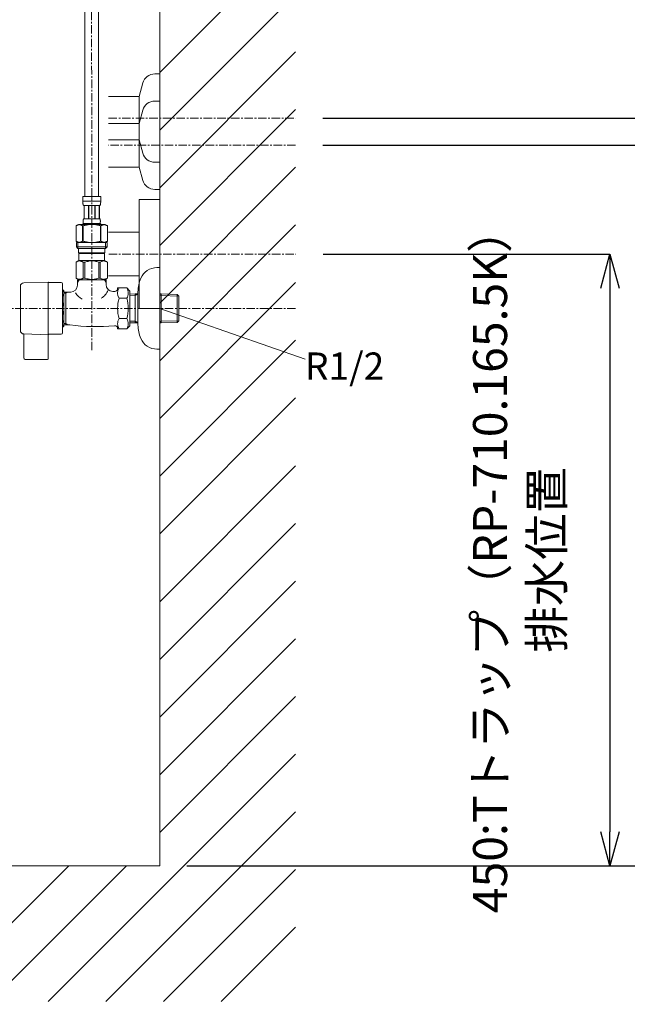
# Model space of a CAD drawing. Units: millimetres. Extents: x 469 to 4669, y 21 to 2991.
# Drawn here: x 3466 to 3913, y 660 to 1384 of the extents above; entities that cross this region are included whole.
import ezdxf

# ---------------------------------------------------------------- set-up
doc = ezdxf.new("R2010")
doc.units = ezdxf.units.MM
doc.linetypes.add('CENTER1', pattern=[10, 6.25, -1.25, 1.25, -1.25])
doc.layers.get('0').update_dxf_attribs({"lineweight": 5})
for name, color, linetype, lineweight in [('中心線', 1, 'CENTER1', 0), ('太線', 4, 'Continuous', 15), ('寸法', 3, 'Continuous', 5), ('寸法線', 3, 'Continuous', 15), ('文字', 4, 'Continuous', 15), ('止水栓', 252, 'Continuous', 15), ('細線', 7, 'Continuous', 9), ('配管2', 235, 'Continuous', 15)]:
    doc.layers.add(name, color=color, linetype=linetype, lineweight=lineweight)
doc.styles.add('japanese', font='romans.shx', dxfattribs={"bigfont": 'bigfont.shx'})
doc.dimstyles.new('KIHON', dxfattribs={"dimscale": 10, "dimtxt": 2.5, "dimasz": 2.5, "dimexe": 0, "dimexo": 2, "dimgap": 1, "dimtad": 1, "dimdec": 0, "dimdsep": 46, "dimtxsty": 'japanese', "dimblk": 'OPEN30', "dimcen": 2.5, "dimadec": 0, "dimazin": 0, "dimtfac": 1, "dimtdec": 0, "dimtmove": 0, "dimatfit": 0, "dimfxl": 1, "dimarcsym": 0})

# ---------------------------------------------------------------- blocks, each defined once
blk = doc.blocks.new('_Open30')
at = {"color": 0, "linetype": 'ByBlock', "lineweight": -2}
for p, q in [((-1, 0.268), (0, 0)), ((0, 0), (-1, -0.268)), ((0, 0), (-1, 0))]:
    blk.add_line(p, q, dxfattribs=at)
blk = doc.blocks.new('*D12')
at = {"layer": 'Defpoints', "color": 0, "transparency": 16777216}
for p in [(3269.04, 662.02), (3433.04, 662.02), (3433.04, 574.96)]:
    blk.add_point(p, dxfattribs=at)
at = {"layer": '寸法', "color": 0, "lineweight": -2, "transparency": 16777216}
for p, q in [((3269.04, 642.02), (3269.04, 574.96)), ((3433.04, 642.02), (3433.04, 574.96)), ((3244.04, 574.96), (3219.04, 574.96)), ((3269.04, 574.96), (3433.04, 574.96)), ((3458.04, 574.96), (4166.53, 574.96))]:
    blk.add_line(p, q, dxfattribs=at)
at = {"layer": '寸法', "color": 0, "lineweight": -2, "transparency": 16777216, "xscale": 25, "yscale": 25, "zscale": 25}
blk.add_blockref('_Open30', (3269.04, 574.96), dxfattribs=at)
at = {"layer": '寸法', "color": 0, "lineweight": -2, "transparency": 16777216, "xscale": 25, "yscale": 25, "zscale": 25, "rotation": 180}
blk.add_blockref('_Open30', (3433.04, 574.96), dxfattribs=at)
at = {"layer": '寸法', "color": 0, "transparency": 16777216, "insert": (3827.01, 597.46), "char_height": 25, "attachment_point": 5, "style": 'japanese'}
blk.add_mtext('164：Sトラップ（RP-26.791.5）排水位置', dxfattribs=at)
blk = doc.blocks.new('*D34')
at = {"layer": 'Defpoints', "color": 0, "transparency": 16777216}
for p in [(3669.22, 1212.02), (3569.04, 762.02), (3900.27, 762.02)]:
    blk.add_point(p, dxfattribs=at)
at = {"layer": '寸法線', "color": 0, "lineweight": -2, "transparency": 16777216}
for p, q in [((3689.22, 1212.02), (3900.27, 1212.02)), ((3900.27, 1187.02), (3900.27, 787.02)), ((3589.04, 762.02), (3900.27, 762.02))]:
    blk.add_line(p, q, dxfattribs=at)
at = {"layer": '寸法線', "color": 0, "lineweight": -2, "transparency": 16777216, "xscale": 25, "yscale": 25, "zscale": 25}
for p, rotation in [((3900.27, 1212.02), 90), ((3900.27, 762.02), 270)]:
    blk.add_blockref('_Open30', p, dxfattribs=dict(at, rotation=rotation))
at = {"layer": '寸法線', "color": 0, "transparency": 16777216, "insert": (3836.11, 987.02), "char_height": 25, "width": 525.5756, "attachment_point": 5, "rotation": 90, "style": 'japanese'}
blk.add_mtext('450:Tトラップ（RP-710.165.5K）\\P排水位置', dxfattribs=at)
blk = doc.blocks.new('*D35')
at = {"layer": 'Defpoints', "color": 0, "transparency": 16777216}
for p in [(3669.04, 1292.02), (3569.04, 762.02), (4007.09, 762.02)]:
    blk.add_point(p, dxfattribs=at)
at = {"layer": '寸法線', "color": 0, "lineweight": -2, "transparency": 16777216}
for p, q in [((3689.04, 1292.02), (4007.09, 1292.02)), ((4007.09, 1267.02), (4007.09, 787.02)), ((3589.04, 762.02), (4007.09, 762.02))]:
    blk.add_line(p, q, dxfattribs=at)
at = {"layer": '寸法線', "color": 0, "lineweight": -2, "transparency": 16777216, "xscale": 25, "yscale": 25, "zscale": 25}
for p, rotation in [((4007.09, 1292.02), 90), ((4007.09, 762.02), 270)]:
    blk.add_blockref('_Open30', p, dxfattribs=dict(at, rotation=rotation))
at = {"layer": '寸法線', "color": 0, "transparency": 16777216, "insert": (3963.75, 1027.02), "char_height": 25, "width": 585.6209, "attachment_point": 5, "rotation": 90, "style": 'japanese'}
blk.add_mtext('530:Tトラップラウンドボトム（RP-19.235.5）排水位置', dxfattribs=at)
blk = doc.blocks.new('*D36')
at = {"layer": 'Defpoints', "color": 0, "transparency": 16777216}
for p in [(3669.04, 1312.02), (3569.04, 762.02), (4111.51, 762.02)]:
    blk.add_point(p, dxfattribs=at)
at = {"layer": '寸法線', "color": 0, "lineweight": -2, "transparency": 16777216}
for p, q in [((3689.04, 1312.02), (4111.51, 1312.02)), ((4111.51, 1287.02), (4111.51, 787.02)), ((3589.04, 762.02), (4111.51, 762.02))]:
    blk.add_line(p, q, dxfattribs=at)
at = {"layer": '寸法線', "color": 0, "lineweight": -2, "transparency": 16777216, "xscale": 25, "yscale": 25, "zscale": 25}
for p, rotation in [((4111.51, 1312.02), 90), ((4111.51, 762.02), 270)]:
    blk.add_blockref('_Open30', p, dxfattribs=dict(at, rotation=rotation))
at = {"layer": '寸法線', "color": 0, "transparency": 16777216, "insert": (4068.18, 1037.02), "char_height": 25, "width": 488.8581, "attachment_point": 5, "rotation": 90, "style": 'japanese'}
blk.add_mtext('550:Pトラップ（RP-26.735.5）排水位置', dxfattribs=at)

msp = doc.modelspace()

# ---------------------------------------------------------------- linework, layer by layer
at = {"layer": '中心線'}
for p, q in [((3531.3705682, 1312.024495), (3669.043862, 1312.024495)), ((3669.043862, 1292.024495), (3531.3705682, 1292.024495)), ((3519.043862, 1141.1675439), (3519.043862, 1254.2945219)), ((3531.5445491, 1212.024495), (3669.217843, 1212.024495)), ((3669.043862, 1172.024495), (3452.8409962, 1172.024495))]:
    msp.add_line(p, q, dxfattribs=at)
msp.add_spline([(3519.0451541, 1254.1530994), (3519.043862, 1280.0935003), (3518.9452572, 1451.6781167), (3519.043862, 1512.024495)], degree=3, dxfattribs=at)
at = {"layer": '太線'}
for q in [(3569.043862, 1816.024495), (2969.043862, 762.024495)]:
    msp.add_line((3569.043862, 762.024495), q, dxfattribs=at)
at = {"layer": '文字'}
msp.add_line((3675.9433439, 1134.5788271), (3569.043862, 1172.024495), dxfattribs=at)
at = {"layer": '止水栓'}
for p, q in [((3512.4438872, 1254.2945219), (3525.6438368, 1254.2945219)), ((3512.4438872, 1254.2945219), (3512.4441591, 1250.8796744)), ((3525.6435649, 1250.8796744), (3525.6438368, 1254.2945219)), ((3525.6438368, 1250.9945118), (3512.4438872, 1250.9945118)), ((3512.4452467, 1250.7650637), (3512.4441591, 1250.8796744)), ((3512.4469688, 1250.6505889), (3512.4452467, 1250.7650637)), ((3512.449416, 1250.5363407), (3512.4469688, 1250.6505889)), ((3512.452679, 1250.4223191), (3512.449416, 1250.5363407)), ((3512.4567576, 1250.3084788), (3512.452679, 1250.4223191)), ((3512.4616521, 1250.1949103), (3512.4567576, 1250.3084788)), ((3512.4674528, 1250.0815232), (3512.4616521, 1250.1949103)), ((3512.4742506, 1249.9684533), (3512.4674528, 1250.0815232)), ((3512.4819548, 1249.85561), (3512.4742506, 1249.9684533)), ((3512.4907466, 1249.7430386), (3512.4819548, 1249.85561)), ((3512.5005354, 1249.6307844), (3512.4907466, 1249.7430386)), ((3512.5115932, 1249.5188021), (3512.5005354, 1249.6307844)), ((3512.5238292, 1249.4071824), (3512.5115932, 1249.5188021)), ((3512.5373341, 1249.2958799), (3512.5238292, 1249.4071824)), ((3512.5522893, 1249.1849853), (3512.5373341, 1249.2958799)), ((3512.5686946, 1249.0744532), (3512.5522893, 1249.1849853)), ((3512.5866408, 1248.9643743), (3512.5686946, 1249.0744532)), ((3512.6063997, 1248.8547033), (3512.5866408, 1248.9643743)), ((3512.6278807, 1248.7455761), (3512.6063997, 1248.8547033)), ((3512.6513557, 1248.6369474), (3512.6278807, 1248.7455761)), ((3512.6770061, 1248.5289078), (3512.6513557, 1248.6369474)), ((3512.7051036, 1248.4215028), (3512.6770061, 1248.5289078)), ((3512.7356483, 1248.3148228), (3512.7051036, 1248.4215028)), ((3512.7691841, 1248.2088679), (3512.7356483, 1248.3148228)), ((3512.8058015, 1248.103774), (3512.7691841, 1248.2088679)), ((3512.8461351, 1247.9996772), (3512.8058015, 1248.103774)), ((3512.8904567, 1247.8966227), (3512.8461351, 1247.9996772)), ((3512.9394008, 1247.7948371), (3512.8904567, 1247.8966227)), ((3512.9938737, 1247.6945017), (3512.9394008, 1247.7948371)), ((3525.0938502, 1247.6945017), (3512.9938737, 1247.6945017)), ((3513.4079951, 1247.6945017), (3513.4079951, 1237.7945168)), ((3513.5030736, 1247.6945017), (3513.5030736, 1237.7945168)), ((3513.5213823, 1247.6945017), (3513.5213823, 1237.7945168)), ((3516.614377, 1247.6945017), (3516.614377, 1237.7945168)), ((3516.8438704, 1247.6945017), (3516.8438704, 1237.7945168)), ((3521.2438536, 1247.6945017), (3521.2438536, 1237.7945168)), ((3521.473347, 1247.6945017), (3521.473347, 1237.7945168)), ((3524.5663417, 1237.7945168), (3524.5663417, 1247.6945017)), ((3524.5846504, 1247.6945017), (3524.5846504, 1237.7945168)), ((3524.6796382, 1247.6945017), (3524.6796382, 1237.7945168)), ((3525.0938502, 1247.6945017), (3525.1483232, 1247.7948371)), ((3525.1483232, 1247.7948371), (3525.1972673, 1247.8966227)), ((3525.1972673, 1247.8966227), (3525.2415889, 1247.9996772)), ((3525.2415889, 1247.9996772), (3525.2818318, 1248.103774)), ((3525.2818318, 1248.103774), (3525.3185399, 1248.2088679)), ((3525.3185399, 1248.2088679), (3525.351985, 1248.3148228)), ((3525.351985, 1248.3148228), (3525.3826204, 1248.4215028)), ((3525.3826204, 1248.4215028), (3525.4106273, 1248.5289078)), ((3525.4106273, 1248.5289078), (3525.4363682, 1248.6369474)), ((3525.4363682, 1248.6369474), (3525.4598433, 1248.7455761)), ((3525.4598433, 1248.7455761), (3525.4813243, 1248.8547033)), ((3525.4813243, 1248.8547033), (3525.5010832, 1248.9643743)), ((3525.5010832, 1248.9643743), (3525.5190294, 1249.0744532)), ((3525.5190294, 1249.0744532), (3525.5354347, 1249.1849853)), ((3525.5354347, 1249.1849853), (3525.5503898, 1249.2958799)), ((3525.5503898, 1249.2958799), (3525.5638948, 1249.4071824)), ((3525.5638948, 1249.4071824), (3525.5761308, 1249.5188021)), ((3525.5761308, 1249.5188021), (3525.5870979, 1249.6307844)), ((3525.5870979, 1249.6307844), (3525.5969774, 1249.7430386)), ((3525.5969774, 1249.7430386), (3525.6057692, 1249.85561)), ((3525.6057692, 1249.85561), (3525.6134733, 1249.9684533)), ((3525.6134733, 1249.9684533), (3525.6202711, 1250.0815232)), ((3525.6202711, 1250.0815232), (3525.6260719, 1250.1949103)), ((3525.6260719, 1250.1949103), (3525.6309663, 1250.3084788)), ((3525.6309663, 1250.3084788), (3525.635045, 1250.4223191)), ((3525.635045, 1250.4223191), (3525.6383079, 1250.5363407)), ((3525.6383079, 1250.5363407), (3525.6407551, 1250.6505889)), ((3525.6407551, 1250.6505889), (3525.6424773, 1250.7650637)), ((3525.6424773, 1250.7650637), (3525.6435649, 1250.8796744)), ((3507.5424118, 1232.7719013), (3507.5424118, 1221.4771458)), ((3507.5424118, 1232.7719013), (3507.543862, 1232.7719013)), ((3509.1924441, 1233.7245153), (3507.5434879, 1232.7724889)), ((3507.543862, 1232.7719013), (3507.7633853, 1232.8928113)), ((3507.543862, 1232.7719013), (3507.543862, 1221.4771458)), ((3507.7633853, 1232.8928113), (3507.9804614, 1233.0066064)), ((3507.9804614, 1233.0066064), (3508.1955435, 1233.1135129)), ((3508.1955435, 1233.1135129), (3508.4089941, 1233.2136217)), ((3508.4089941, 1233.2136217), (3508.6210852, 1233.3069781)), ((3508.6210852, 1233.3069781), (3508.8322699, 1233.3936272)), ((3508.8322699, 1233.3936272), (3509.0427295, 1233.4735239)), ((3509.0427295, 1233.4735239), (3509.2527359, 1233.5466682)), ((3509.1924148, 1233.7244984), (3528.8953092, 1233.7244984)), ((3509.2527359, 1233.5466682), (3509.4624704, 1233.6129693)), ((3509.4624704, 1233.6129693), (3509.6720236, 1233.6722913)), ((3509.6720236, 1233.6722913), (3509.8816675, 1233.7244984)), ((3509.9814555, 1233.7244984), (3510.1908275, 1233.672382)), ((3510.1908275, 1233.672382), (3510.4001088, 1233.6131506)), ((3510.4001088, 1233.6131506), (3510.609662, 1233.5469401)), ((3510.609662, 1233.5469401), (3510.8194871, 1233.4738865)), ((3510.8194871, 1233.4738865), (3511.0298561, 1233.3940351)), ((3511.0298561, 1233.3940351), (3511.2409502, 1233.3074313)), ((3511.4531319, 1233.2141202), (3511.2409502, 1233.3074766)), ((3511.2409502, 1233.3074313), (3511.4531319, 1233.2141202)), ((3511.4531319, 1233.2141202), (3511.6667637, 1233.1139661)), ((3511.6667637, 1233.1139661), (3511.4531319, 1233.2141202)), ((3511.6667637, 1233.1139661), (3511.8820271, 1233.0069689)), ((3511.8820271, 1233.0070142), (3511.6667637, 1233.1139661)), ((3512.0994658, 1232.8930379), (3511.8820271, 1233.0070142)), ((3511.8820271, 1233.0069689), (3512.0994658, 1232.8929926)), ((3512.3193516, 1232.7719013), (3512.0994658, 1232.8930379)), ((3512.0994658, 1232.8929926), (3512.3193516, 1232.7719013)), ((3512.3193516, 1232.7719013), (3512.3193516, 1221.4771458)), ((3512.3193516, 1232.7719013), (3512.6746495, 1232.7719013)), ((3512.4438872, 1234.2745303), (3512.4438872, 1233.7244984)), ((3525.6438368, 1234.2745303), (3512.4438872, 1234.2745303)), ((3512.6746495, 1232.7719013), (3513.1136961, 1232.8928113)), ((3513.1136961, 1232.8928113), (3512.6746495, 1232.7719013)), ((3512.6746495, 1232.7719013), (3512.6746495, 1221.4771458)), ((3512.7080946, 1236.1445118), (3512.7082759, 1236.1944982)), ((3512.7082759, 1236.0945254), (3512.7080946, 1236.1445118)), ((3512.7082759, 1236.1944982), (3512.7088197, 1236.2445299)), ((3512.7088197, 1236.0444936), (3512.7082759, 1236.0945254)), ((3512.7088197, 1236.2445299), (3512.7097261, 1236.2945164)), ((3512.7097261, 1235.9945072), (3512.7088197, 1236.0444936)), ((3512.7097261, 1236.2945164), (3512.7110856, 1236.3445028)), ((3512.7110856, 1235.9445208), (3512.7097261, 1235.9945072)), ((3512.7110856, 1236.3445028), (3512.7128078, 1236.3945345)), ((3512.7128078, 1235.8945344), (3512.7110856, 1235.9445208)), ((3512.7128078, 1236.3945345), (3512.7148924, 1236.4445209)), ((3512.7148924, 1235.8445026), (3512.7128078, 1235.8945344)), ((3512.7148924, 1236.4445209), (3512.7173396, 1236.4945074)), ((3512.7173396, 1235.7945162), (3512.7148924, 1235.8445026)), ((3512.7173396, 1236.4945074), (3512.72024, 1236.5444938)), ((3512.72024, 1235.7445298), (3512.7173396, 1235.7945162)), ((3512.72024, 1236.5444938), (3512.7235029, 1236.5945255)), ((3512.7235029, 1235.6944981), (3512.72024, 1235.7445298)), ((3512.7235029, 1236.5945255), (3512.7272191, 1236.6445119)), ((3512.7272191, 1235.6445116), (3512.7235029, 1235.6944981)), ((3512.7272191, 1236.6445119), (3512.7312977, 1236.6944984)), ((3512.7312977, 1235.5945252), (3512.7272191, 1235.6445116)), ((3512.7312977, 1236.6944984), (3512.7358296, 1236.7445301)), ((3512.7358296, 1235.5444935), (3512.7312977, 1235.5945252)), ((3512.7358296, 1236.7445301), (3512.7408147, 1236.7945165)), ((3512.7408147, 1235.4945071), (3512.7358296, 1235.5444935)), ((3512.7408147, 1236.7945165), (3512.7462529, 1236.8445029)), ((3512.7462529, 1235.4445206), (3512.7408147, 1235.4945071)), ((3512.7462529, 1236.8445029), (3512.7522349, 1236.8945347)), ((3512.7522349, 1235.3945342), (3512.7462529, 1235.4445206)), ((3512.7522349, 1236.8945347), (3512.7585795, 1236.9445211)), ((3512.7585795, 1235.3445025), (3512.7522349, 1235.3945342)), ((3512.7585795, 1236.9445211), (3512.7655586, 1236.9945075)), ((3512.7655586, 1235.2945161), (3512.7585795, 1235.3445025)), ((3512.7655586, 1236.9945075), (3512.7729909, 1237.0444939)), ((3512.7729909, 1235.2445296), (3512.7655586, 1235.2945161)), ((3512.7729909, 1237.0444939), (3512.7810576, 1237.0945257)), ((3512.7810576, 1235.1944979), (3512.7729909, 1235.2445296)), ((3512.7810576, 1237.0945257), (3512.7896681, 1237.1445121)), ((3512.7896681, 1235.1445115), (3512.7810576, 1235.1944979)), ((3512.7896681, 1237.1445121), (3512.7990037, 1237.1944985)), ((3512.7990037, 1235.0945251), (3512.7896681, 1235.1445115)), ((3512.7990037, 1237.1944985), (3512.8089738, 1237.2445303)), ((3512.8089738, 1235.0444933), (3512.7990037, 1235.0945251)), ((3512.8089738, 1237.2445303), (3512.819669, 1237.2945167)), ((3512.819669, 1234.9945069), (3512.8089738, 1235.0444933)), ((3512.819669, 1237.2945167), (3512.8311799, 1237.3445031)), ((3512.8311799, 1234.9445205), (3512.819669, 1234.9945069)), ((3512.8311799, 1237.3445031), (3512.8435972, 1237.3945348)), ((3512.8435972, 1234.8945341), (3512.8311799, 1234.9445205)), ((3512.8435972, 1237.3945348), (3512.8569209, 1237.4445212)), ((3512.8569209, 1234.8445023), (3512.8435972, 1234.8945341)), ((3512.8569209, 1237.4445212), (3512.8714229, 1237.4945077)), ((3512.8714229, 1234.7945159), (3512.8569209, 1234.8445023)), ((3512.8714229, 1237.4945077), (3512.8871031, 1237.5444941)), ((3512.8871031, 1234.7445295), (3512.8714229, 1234.7945159)), ((3512.8871031, 1237.5444941), (3512.9041429, 1237.5945258)), ((3512.9041429, 1234.6944978), (3512.8871031, 1234.7445295)), ((3512.9041429, 1237.5945258), (3512.9229048, 1237.6445122)), ((3512.9229048, 1234.6445113), (3512.9041429, 1234.6944978)), ((3512.9229048, 1237.6445122), (3512.9437514, 1237.6944987)), ((3512.9437514, 1234.5945249), (3512.9229048, 1234.6445113)), ((3512.9437514, 1237.6944987), (3512.9671358, 1237.7445304)), ((3512.9671358, 1234.5444932), (3512.9437514, 1234.5945249)), ((3512.9671358, 1237.7445304), (3512.9938737, 1237.7945168)), ((3512.9938737, 1234.4945068), (3512.9671358, 1234.5444932)), ((3512.9938737, 1237.7945168), (3525.0938502, 1237.7945168)), ((3512.9938737, 1234.4945068), (3512.9938737, 1234.2745303)), ((3525.0938502, 1234.4945068), (3512.9938737, 1234.4945068)), ((3513.5478483, 1233.0066517), (3513.1136961, 1232.8928113)), ((3513.1136961, 1232.8928113), (3513.5478483, 1233.0066064)), ((3513.9780125, 1233.1135583), (3513.5478483, 1233.0066517)), ((3513.5478483, 1233.0066064), (3513.9780125, 1233.1135129)), ((3513.9780125, 1233.1135129), (3514.4049138, 1233.2136217)), ((3514.4049138, 1233.2136217), (3513.9780125, 1233.1135583)), ((3514.4049138, 1233.2136217), (3514.8291865, 1233.3069781)), ((3514.8291865, 1233.3069781), (3514.4049138, 1233.2136217)), ((3515.2515559, 1233.3936272), (3514.8291865, 1233.3069781)), ((3515.6724751, 1233.4735693), (3515.2515559, 1233.3936272)), ((3515.2515559, 1233.3936272), (3515.6724751, 1233.4735239)), ((3516.0924879, 1233.5467135), (3515.6724751, 1233.4735693)), ((3515.6724751, 1233.4735239), (3516.0924879, 1233.5466682)), ((3516.5118663, 1233.6129693), (3516.0924879, 1233.5467135)), ((3516.931154, 1233.6722913), (3516.5118663, 1233.6129693)), ((3517.3503511, 1233.7245437), (3516.931154, 1233.6722913)), ((3524.9740278, 1232.8928113), (3525.4130745, 1232.7719013)), ((3525.1205882, 1237.7445304), (3525.0938502, 1237.7945168)), ((3525.0938502, 1234.4945068), (3525.1205882, 1234.5444932)), ((3525.0938502, 1234.4945068), (3525.0938502, 1234.2745303)), ((3525.1439726, 1237.6944987), (3525.1205882, 1237.7445304)), ((3525.1205882, 1234.5444932), (3525.1439726, 1234.5945249)), ((3525.1648192, 1237.6445122), (3525.1439726, 1237.6944987)), ((3525.1439726, 1234.5945249), (3525.1648192, 1234.6445113)), ((3525.1835811, 1237.5945258), (3525.1648192, 1237.6445122)), ((3525.1648192, 1234.6445113), (3525.1835811, 1234.6944978)), ((3525.2006209, 1237.5444941), (3525.1835811, 1237.5945258)), ((3525.1835811, 1234.6944978), (3525.2006209, 1234.7445295)), ((3525.2163011, 1237.4945077), (3525.2006209, 1237.5444941)), ((3525.2006209, 1234.7445295), (3525.2163011, 1234.7945159)), ((3525.2308031, 1237.4445212), (3525.2163011, 1237.4945077)), ((3525.2163011, 1234.7945159), (3525.2308031, 1234.8445023)), ((3525.2441267, 1237.3945348), (3525.2308031, 1237.4445212)), ((3525.2308031, 1234.8445023), (3525.2441267, 1234.8945341)), ((3525.256544, 1237.3445031), (3525.2441267, 1237.3945348)), ((3525.2441267, 1234.8945341), (3525.256544, 1234.9445205)), ((3525.2680549, 1237.2945167), (3525.256544, 1237.3445031)), ((3525.256544, 1234.9445205), (3525.2680549, 1234.9945069)), ((3525.2787501, 1237.2445303), (3525.2680549, 1237.2945167)), ((3525.2680549, 1234.9945069), (3525.2787501, 1235.0444933)), ((3525.2887202, 1237.1944985), (3525.2787501, 1237.2445303)), ((3525.2787501, 1235.0444933), (3525.2887202, 1235.0945251)), ((3525.2979652, 1237.1445121), (3525.2887202, 1237.1944985)), ((3525.2887202, 1235.0945251), (3525.2979652, 1235.1445115)), ((3525.3066664, 1237.0945257), (3525.2979652, 1237.1445121)), ((3525.2979652, 1235.1445115), (3525.3066664, 1235.1944979)), ((3525.3147331, 1237.0444939), (3525.3066664, 1237.0945257)), ((3525.3066664, 1235.1944979), (3525.3147331, 1235.2445296)), ((3525.3221654, 1236.9945075), (3525.3147331, 1237.0444939)), ((3525.3147331, 1235.2445296), (3525.3221654, 1235.2945161)), ((3525.3291444, 1236.9445211), (3525.3221654, 1236.9945075)), ((3525.3221654, 1235.2945161), (3525.3291444, 1235.3445025)), ((3525.335489, 1236.8945347), (3525.3291444, 1236.9445211)), ((3525.3291444, 1235.3445025), (3525.335489, 1235.3945342)), ((3525.3414711, 1236.8445029), (3525.335489, 1236.8945347)), ((3525.335489, 1235.3945342), (3525.3414711, 1235.4445206)), ((3525.3469093, 1236.7945165), (3525.3414711, 1236.8445029)), ((3525.3414711, 1235.4445206), (3525.3469093, 1235.4945071)), ((3525.3518944, 1236.7445301), (3525.3469093, 1236.7945165)), ((3525.3469093, 1235.4945071), (3525.3518944, 1235.5444935)), ((3525.3564262, 1236.6944984), (3525.3518944, 1236.7445301)), ((3525.3518944, 1235.5444935), (3525.3564262, 1235.5945252)), ((3525.3605049, 1236.6445119), (3525.3564262, 1236.6944984)), ((3525.3564262, 1235.5945252), (3525.3605049, 1235.6445116)), ((3525.364221, 1236.5945255), (3525.3605049, 1236.6445119)), ((3525.3605049, 1235.6445116), (3525.364221, 1235.6944981)), ((3525.367484, 1236.5444938), (3525.364221, 1236.5945255)), ((3525.364221, 1235.6944981), (3525.367484, 1235.7445298)), ((3525.3703844, 1236.4945074), (3525.367484, 1236.5444938)), ((3525.367484, 1235.7445298), (3525.3703844, 1235.7945162)), ((3525.3728316, 1236.4445209), (3525.3703844, 1236.4945074)), ((3525.3703844, 1235.7945162), (3525.3728316, 1235.8445026)), ((3525.3749162, 1236.3945345), (3525.3728316, 1236.4445209)), ((3525.3728316, 1235.8445026), (3525.3749162, 1235.8945344)), ((3525.3766383, 1236.3445028), (3525.3749162, 1236.3945345)), ((3525.3749162, 1235.8945344), (3525.3766383, 1235.9445208)), ((3525.3779979, 1236.2945164), (3525.3766383, 1236.3445028)), ((3525.3766383, 1235.9445208), (3525.3779979, 1235.9945072)), ((3525.3789043, 1236.2445299), (3525.3779979, 1236.2945164)), ((3525.3779979, 1235.9945072), (3525.3789043, 1236.0444936)), ((3525.3794481, 1236.1944982), (3525.3789043, 1236.2445299)), ((3525.3789043, 1236.0444936), (3525.3794481, 1236.0945254)), ((3525.3796293, 1236.1445118), (3525.3794481, 1236.1944982)), ((3525.3794481, 1236.0945254), (3525.3796293, 1236.1445118)), ((3525.4130745, 1232.7719013), (3525.4130745, 1221.4771458)), ((3525.7683723, 1232.7719013), (3525.4130745, 1232.7719013)), ((3525.6438368, 1234.2745303), (3525.6438368, 1233.7244984)), ((3525.7683723, 1232.7719013), (3525.9882582, 1232.8930379)), ((3525.9882582, 1232.8929926), (3525.7683723, 1232.7719013)), ((3525.7683723, 1232.7719013), (3525.7683723, 1221.4771458)), ((3525.9882582, 1232.8930379), (3526.2056969, 1233.0070142)), ((3526.2056969, 1233.0069689), (3525.9882582, 1232.8929926)), ((3526.4209602, 1233.1139661), (3526.2056969, 1233.0069689)), ((3526.2056969, 1233.0070142), (3526.4209602, 1233.1139661)), ((3526.6345921, 1233.2141202), (3526.4209602, 1233.1139661)), ((3526.4209602, 1233.1139661), (3526.6345921, 1233.2141202)), ((3526.6345921, 1233.2141202), (3526.8467738, 1233.3074766)), ((3526.8467738, 1233.3074313), (3526.6345921, 1233.2141202)), ((3526.8467738, 1233.3074766), (3527.0578679, 1233.3940804)), ((3527.0578679, 1233.3940351), (3526.8467738, 1233.3074313)), ((3527.0578679, 1233.3940804), (3527.2682368, 1233.4739318)), ((3527.2682368, 1233.4738865), (3527.0578679, 1233.3940351)), ((3527.478062, 1233.5469401), (3527.2682368, 1233.4738865)), ((3527.6876152, 1233.6131506), (3527.478062, 1233.5469401)), ((3527.8968965, 1233.672382), (3527.6876152, 1233.6131506)), ((3528.1062684, 1233.7244984), (3527.8968965, 1233.672382)), ((3528.4157004, 1233.6722913), (3528.2060565, 1233.7244984)), ((3528.6252536, 1233.6129693), (3528.4157004, 1233.6722913)), ((3528.8349881, 1233.5466682), (3528.6252536, 1233.6129693)), ((3529.0449945, 1233.4735239), (3528.8349881, 1233.5466682)), ((3528.8952798, 1233.7245153), (3530.544236, 1232.7724889)), ((3529.2554541, 1233.3936272), (3529.0449945, 1233.4735239)), ((3529.4666388, 1233.3069781), (3529.2554541, 1233.3936272)), ((3529.6787298, 1233.2136217), (3529.4666388, 1233.3069781)), ((3529.8921805, 1233.1135129), (3529.6787298, 1233.2136217)), ((3530.1072626, 1233.0066064), (3529.8921805, 1233.1135129)), ((3530.3243387, 1232.8928113), (3530.1072626, 1233.0066064)), ((3530.543862, 1232.7719013), (3530.3243387, 1232.8928113)), ((3530.543862, 1232.7719013), (3530.543862, 1221.4771458)), ((3530.5453122, 1232.7719013), (3530.543862, 1232.7719013)), ((3507.5424118, 1221.4771458), (3507.543862, 1221.4771458)), ((3507.5434879, 1221.4765417), (3509.1924441, 1220.5245153)), ((3507.7633853, 1221.3562357), (3507.543862, 1221.4771458)), ((3507.9804614, 1221.2423954), (3507.7633853, 1221.3562357)), ((3507.76882, 1217.2244933), (3508.8688838, 1216.1245202)), ((3530.3188133, 1217.2244933), (3507.76882, 1217.2244933)), ((3507.7688557, 1220.5245153), (3507.7688557, 1217.2245153)), ((3507.7688557, 1220.5245034), (3530.3188557, 1220.5245153)), ((3508.1955435, 1221.1354888), (3507.9804614, 1221.2423954)), ((3508.4089941, 1221.0354253), (3508.1955435, 1221.1354888)), ((3508.6210852, 1220.942069), (3508.4089941, 1221.0354253)), ((3508.8322699, 1220.8554198), (3508.6210852, 1220.942069)), ((3508.8138555, 1220.5245153), (3508.8138555, 1216.1245153)), ((3509.0427295, 1220.7754778), (3508.8322699, 1220.8554198)), ((3509.2527359, 1220.7023336), (3509.0427295, 1220.7754778)), ((3509.4624704, 1220.6360778), (3509.2527359, 1220.7023336)), ((3509.6720236, 1220.5767557), (3509.4624704, 1220.6360778)), ((3509.8816675, 1220.5245034), (3509.6720236, 1220.5767557)), ((3510.1908275, 1220.5766651), (3509.9814555, 1220.5245034)), ((3510.4001088, 1220.6358965), (3510.1908275, 1220.5766651)), ((3510.609662, 1220.7020617), (3510.4001088, 1220.6358965)), ((3510.8194871, 1220.7751153), (3510.609662, 1220.7020617)), ((3511.0298561, 1220.8549667), (3510.8194871, 1220.7751153)), ((3511.2409502, 1220.9415705), (3511.0298561, 1220.8549667)), ((3511.4531319, 1221.0349268), (3511.2409502, 1220.9415705)), ((3511.6667637, 1221.1350809), (3511.4531319, 1221.0349268)), ((3511.8820271, 1221.2420328), (3511.6667637, 1221.1350809)), ((3512.0994658, 1221.3560091), (3511.8820271, 1221.2420328)), ((3512.3193516, 1221.4771458), (3512.0994658, 1221.3560091)), ((3512.3193516, 1221.4771458), (3512.6746495, 1221.4771458)), ((3513.1136961, 1221.3562357), (3512.6746495, 1221.4771458)), ((3513.5478483, 1221.2423954), (3513.1136961, 1221.3562357)), ((3513.9780125, 1221.1354888), (3513.5478483, 1221.2423954)), ((3514.4049138, 1221.0354253), (3513.9780125, 1221.1354888)), ((3514.8291865, 1220.942069), (3514.4049138, 1221.0354253)), ((3515.2515559, 1220.8554198), (3514.8291865, 1220.942069)), ((3515.6724751, 1220.7754778), (3515.2515559, 1220.8554198)), ((3516.0924879, 1220.7023336), (3515.6724751, 1220.7754778)), ((3516.5118663, 1220.6360778), (3516.0924879, 1220.7023336)), ((3516.931154, 1220.5767557), (3516.5118663, 1220.6360778)), ((3517.3503511, 1220.5245034), (3516.931154, 1220.5767557)), ((3524.9740278, 1221.3562357), (3525.4130745, 1221.4771458)), ((3525.7683723, 1221.4771458), (3525.4130745, 1221.4771458)), ((3525.7683723, 1221.4771458), (3525.9882582, 1221.3560091)), ((3525.9882582, 1221.3560091), (3526.2056969, 1221.2420328)), ((3526.2056969, 1221.2420328), (3526.4209602, 1221.1350809)), ((3526.4209602, 1221.1350809), (3526.6345921, 1221.0349268)), ((3526.6345921, 1221.0349268), (3526.8467738, 1220.9415705)), ((3526.8467738, 1220.9415705), (3527.0578679, 1220.8549667)), ((3527.0578679, 1220.8549667), (3527.2682368, 1220.7751153)), ((3527.2682368, 1220.7751153), (3527.478062, 1220.7020617)), ((3527.478062, 1220.7020617), (3527.6876152, 1220.6358965)), ((3527.6876152, 1220.6358965), (3527.8968965, 1220.5766651)), ((3527.8968965, 1220.5766651), (3528.1062684, 1220.5245034)), ((3528.2060565, 1220.5245034), (3528.4157004, 1220.5767557)), ((3528.4157004, 1220.5767557), (3528.6252536, 1220.6360778)), ((3528.6252536, 1220.6360778), (3528.8349881, 1220.7023336)), ((3528.8349881, 1220.7023336), (3529.0449945, 1220.7754778)), ((3530.544236, 1221.4765417), (3528.8952798, 1220.5245153)), ((3529.0449945, 1220.7754778), (3529.2554541, 1220.8554198)), ((3530.3188133, 1217.2244933), (3529.2188402, 1216.1245202)), ((3529.2554541, 1220.8554198), (3529.4666388, 1220.942069)), ((3529.2738559, 1220.5245153), (3529.2738559, 1216.1245153)), ((3529.4666388, 1220.942069), (3529.6787298, 1221.0354253)), ((3529.6787298, 1221.0354253), (3529.8921805, 1221.1354888)), ((3529.8921805, 1221.1354888), (3530.1072626, 1221.2423954)), ((3530.1072626, 1221.2423954), (3530.3243387, 1221.3562357)), ((3530.3188557, 1220.5245153), (3530.3188557, 1217.2245153)), ((3530.3243387, 1221.3562357), (3530.543862, 1221.4771458)), ((3530.5453122, 1221.4771458), (3530.543862, 1221.4771458)), ((3529.2738559, 1216.1245153), (3508.8138555, 1216.1245153)), ((3509.4188704, 1216.1245202), (3509.4188704, 1212.8245101)), ((3509.4188704, 1212.8245101), (3528.6688536, 1212.8245101)), ((3509.8824832, 1212.8245101), (3509.5524731, 1212.4945)), ((3509.5524731, 1212.4945), (3509.5524731, 1207.3245084)), ((3509.5524731, 1212.4945), (3528.5352508, 1212.4945)), ((3528.2052408, 1212.8245101), (3528.5352508, 1212.4945)), ((3528.5352508, 1212.4945), (3528.5352508, 1207.3245084)), ((3528.6688536, 1216.1245202), (3528.6688536, 1212.8245101)), ((3507.5174866, 1206.1496236), (3509.5524731, 1207.3245084)), ((3507.5174866, 1206.1496236), (3507.5174866, 1194.1994251)), ((3507.543862, 1206.1496236), (3507.5174866, 1206.1496236)), ((3507.5372732, 1206.1610479), (3507.5174883, 1206.1496257)), ((3507.5174883, 1206.1496074), (3507.5372732, 1206.1610294)), ((3507.543862, 1206.1496236), (3507.9267135, 1206.3370614)), ((3507.543862, 1206.1496236), (3507.543862, 1194.1994251)), ((3507.9267135, 1206.3370614), (3508.3032205, 1206.501296)), ((3507.9267135, 1206.3370614), (3508.3032205, 1206.501296)), ((3508.3032205, 1206.501296), (3508.6751956, 1206.6428713)), ((3508.3032205, 1206.501296), (3508.6751956, 1206.642826)), ((3508.6751956, 1206.6428713), (3509.0445422, 1206.7617873)), ((3508.6751956, 1206.642826), (3509.0445422, 1206.761742)), ((3509.0445422, 1206.7617873), (3509.412348, 1206.8578175)), ((3509.412348, 1206.8578175), (3509.77961, 1206.9305085)), ((3528.5352508, 1207.3245084), (3509.5524731, 1207.3245084)), ((3510.5015318, 1206.9305085), (3510.8687938, 1206.8577721)), ((3510.8687938, 1206.8577721), (3511.2365996, 1206.761742)), ((3511.2365996, 1206.761742), (3511.6058555, 1206.642826)), ((3511.6058555, 1206.642826), (3511.9779213, 1206.5012507)), ((3511.9779213, 1206.5012507), (3512.354247, 1206.3370614)), ((3512.354247, 1206.3370614), (3512.7370985, 1206.1496236)), ((3512.7370985, 1206.1496236), (3512.7370985, 1194.1994251)), ((3513.8506708, 1206.1496236), (3512.7370985, 1206.1496236)), ((3513.8506708, 1206.1496236), (3514.6163739, 1206.3370614)), ((3513.8506708, 1206.1496236), (3513.8506708, 1194.1994251)), ((3514.6163739, 1206.3370614), (3515.3692972, 1206.501296)), ((3515.3692972, 1206.501296), (3516.113338, 1206.6428713)), ((3517.9426652, 1206.9793619), (3518.6768266, 1207.0039246)), ((3519.4111693, 1207.0039246), (3518.6765547, 1207.0039246)), ((3520.1450587, 1206.9793619), (3519.4108974, 1207.0039246)), ((3519.4111693, 1207.0038793), (3520.1454213, 1206.9793166)), ((3522.7184268, 1206.501296), (3521.974386, 1206.6428713)), ((3523.4713501, 1206.3370614), (3522.7184268, 1206.501296)), ((3524.2370532, 1206.1496236), (3523.4713501, 1206.3370614)), ((3524.2370532, 1206.1496236), (3524.2370532, 1194.1994251)), ((3524.2370532, 1206.1496236), (3525.3506254, 1206.1496236)), ((3525.733477, 1206.3370614), (3525.3506254, 1206.1496236)), ((3525.3506254, 1206.1496236), (3525.3506254, 1194.1994251)), ((3526.1098027, 1206.5012507), (3525.733477, 1206.3370614)), ((3526.4818684, 1206.642826), (3526.1098027, 1206.5012507)), ((3526.8511244, 1206.761742), (3526.4818684, 1206.642826)), ((3527.2189302, 1206.8577721), (3526.8511244, 1206.761742)), ((3527.5861922, 1206.9305085), (3527.2189302, 1206.8577721)), ((3528.675376, 1206.8578175), (3528.308114, 1206.9305085)), ((3530.5702374, 1206.1496236), (3528.5352508, 1207.3245084)), ((3529.0431817, 1206.7617873), (3528.675376, 1206.8578175)), ((3529.4125284, 1206.6428713), (3529.0431817, 1206.7617873)), ((3529.4125284, 1206.642826), (3529.0431817, 1206.761742)), ((3529.7845035, 1206.501296), (3529.4125284, 1206.6428713)), ((3529.7845035, 1206.501296), (3529.4125284, 1206.642826)), ((3530.1610104, 1206.3370614), (3529.7845035, 1206.501296)), ((3530.1610104, 1206.3370614), (3529.7845035, 1206.501296)), ((3530.543862, 1206.1496236), (3530.1610104, 1206.3370614)), ((3530.543862, 1206.1496236), (3530.543862, 1194.1994251)), ((3569.043862, 1202.024495), (3567.043862, 1202.024495)), ((3569.043862, 1201.724495), (3569.043862, 1202.024495)), ((3569.043862, 1201.724495), (3569.043862, 1172.024495)), ((3466.543862, 1188.3465952), (3466.543862, 1176.774495)), ((3487.043862, 1191.374495), (3468.9707226, 1190.8455251)), ((3487.043862, 1152.674495), (3487.043862, 1191.374495)), ((3487.393862, 1191.024495), (3496.543862, 1191.024495)), ((3497.543862, 1186.0261621), (3497.543862, 1190.024495)), ((3509.5524731, 1193.024495), (3507.5174866, 1194.1994251)), ((3507.543862, 1194.1994251), (3507.5174866, 1194.1994251)), ((3507.5372732, 1194.1880008), (3507.5174883, 1194.1994231)), ((3509.5524887, 1193.0245153), (3507.5372732, 1194.1880008)), ((3507.543862, 1194.1994251), (3507.9267135, 1194.0119874)), ((3507.9267135, 1194.0119874), (3508.3032205, 1193.8477528)), ((3508.3032205, 1193.8477528), (3508.6751956, 1193.7061774)), ((3508.543862, 1191.011852), (3509.705862, 1193.024495)), ((3508.543862, 1189.024495), (3508.543862, 1193.024495)), ((3508.543862, 1193.024495), (3529.543862, 1193.024495)), ((3508.6751956, 1193.7061774), (3509.0445422, 1193.5872614)), ((3509.0445422, 1193.5872614), (3509.412348, 1193.4912313)), ((3509.412348, 1193.4912313), (3509.77961, 1193.4185403)), ((3509.5524731, 1193.024495), (3528.5352508, 1193.024495)), ((3510.5015318, 1193.4185403), (3510.8687938, 1193.4912766)), ((3510.8687938, 1193.4912766), (3511.2365996, 1193.5873067)), ((3511.2365996, 1193.5873067), (3511.6058555, 1193.7062228)), ((3511.6058555, 1193.7062228), (3511.9779213, 1193.8477981)), ((3511.9779213, 1193.8477981), (3512.354247, 1194.0119874)), ((3512.354247, 1194.0119874), (3512.7370985, 1194.1994251)), ((3513.8506708, 1194.1994251), (3512.7370985, 1194.1994251)), ((3513.8506708, 1194.1994251), (3514.6163739, 1194.0119874)), ((3514.6163739, 1194.0119874), (3515.3692972, 1193.8477528)), ((3515.3692972, 1193.8477528), (3516.113338, 1193.7061774)), ((3517.9426652, 1193.3696868), (3518.6768266, 1193.3451241)), ((3518.6768266, 1193.3451241), (3519.4111693, 1193.3451241)), ((3520.1450587, 1193.3696868), (3519.4108974, 1193.3451241)), ((3519.4111693, 1193.3451241), (3520.1454213, 1193.3696868)), ((3522.7184268, 1193.8477528), (3521.974386, 1193.7061774)), ((3523.4713501, 1194.0119874), (3522.7184268, 1193.8477528)), ((3524.2370532, 1194.1994251), (3523.4713501, 1194.0119874)), ((3524.2370532, 1194.1994251), (3525.3506254, 1194.1994251)), ((3525.733477, 1194.0119874), (3525.3506254, 1194.1994251)), ((3526.1098027, 1193.8477981), (3525.733477, 1194.0119874)), ((3526.4818684, 1193.7062228), (3526.1098027, 1193.8477981)), ((3526.8511244, 1193.5873067), (3526.4818684, 1193.7062228)), ((3527.2189302, 1193.4912766), (3526.8511244, 1193.5873067)), ((3527.5861922, 1193.4185403), (3527.2189302, 1193.4912766)), ((3528.675376, 1193.4912313), (3528.308114, 1193.4185403)), ((3528.381862, 1193.024495), (3529.543862, 1191.011852)), ((3528.5088473, 1193.0245153), (3530.5240628, 1194.1880008)), ((3528.5352353, 1193.0245153), (3530.5504508, 1194.1880008)), ((3528.5352508, 1193.024495), (3530.5702374, 1194.1994251)), ((3529.0431817, 1193.5872614), (3528.675376, 1193.4912313)), ((3529.4125284, 1193.7061774), (3529.0431817, 1193.5872614)), ((3529.7845035, 1193.8477528), (3529.4125284, 1193.7061774)), ((3529.543862, 1189.524495), (3529.543862, 1193.024495)), ((3530.1610104, 1194.0119874), (3529.7845035, 1193.8477528)), ((3530.543862, 1194.1994251), (3530.1610104, 1194.0119874)), ((3530.543862, 1194.1994251), (3530.5702374, 1194.1994251)), ((3530.5504508, 1194.1880008), (3530.5702357, 1194.1994231)), ((3497.543862, 1154.024495), (3497.543862, 1186.0261621)), ((3498.543862, 1158.9537808), (3498.543862, 1185.0952092)), ((3500.043862, 1184.024495), (3498.543862, 1184.024495)), ((3500.043862, 1183.211495), (3498.543862, 1183.211495)), ((3501.4520193, 1184.024495), (3500.043862, 1183.211495)), ((3500.043862, 1183.211495), (3500.043862, 1184.024495)), ((3501.4520193, 1184.024495), (3500.043862, 1184.024495)), ((3500.043862, 1160.837495), (3500.043862, 1183.211495)), ((3503.543862, 1184.024495), (3501.4520193, 1184.024495)), ((3534.543862, 1184.524495), (3536.043862, 1184.524495)), ((3538.043862, 1187.035602), (3538.043862, 1186.524495)), ((3538.043862, 1187.035602), (3544.782755, 1187.035602)), ((3544.782755, 1187.035602), (3547.043862, 1184.774495)), ((3547.043862, 1172.024495), (3547.043862, 1184.7636664)), ((3547.043862, 1182.5353236), (3551.043862, 1182.6283471)), ((3547.043862, 1181.3615069), (3551.043862, 1181.4659512)), ((3551.043862, 1182.6283471), (3553.043862, 1182.6805587)), ((3551.043862, 1182.6283471), (3551.043862, 1162.5830388)), ((3553.043862, 1182.6206517), (3551.043862, 1181.4659512)), ((3553.043862, 1184.2286635), (3553.043862, 1182.624495)), ((3553.043862, 1182.624495), (3553.043862, 1172.024495)), ((3569.043862, 1182.6544529), (3570.043862, 1182.6283471)), ((3570.043862, 1181.4659512), (3569.043862, 1182.0433015)), ((3570.043862, 1162.5830388), (3570.043862, 1182.6283471)), ((3570.043862, 1182.6283471), (3581.8835601, 1182.3530045)), ((3570.043862, 1181.4659512), (3583.043862, 1181.1265072)), ((3581.8835601, 1182.3530045), (3583.043862, 1181.1282078)), ((3581.8835601, 1182.3530045), (3581.8835601, 1162.8587676)), ((3583.043862, 1181.1265072), (3583.043862, 1181.1282078)), ((3583.043862, 1162.9224828), (3583.043862, 1181.1265072)), ((3466.543862, 1176.774495), (3466.543862, 1155.7023948)), ((3539.2049752, 1179.5300485), (3544.783862, 1179.5300485)), ((3547.043862, 1159.2853236), (3547.043862, 1172.024495)), ((3553.043862, 1172.024495), (3553.043862, 1161.424495)), ((3569.043862, 1142.024495), (3569.043862, 1172.024495)), ((3500.043862, 1160.837495), (3498.543862, 1160.837495)), ((3498.543862, 1160.024495), (3500.043862, 1160.024495)), ((3500.043862, 1160.837495), (3501.4520193, 1160.024495)), ((3500.043862, 1160.024495), (3500.043862, 1160.837495)), ((3500.043862, 1160.024495), (3501.4520193, 1160.024495)), ((3501.4520193, 1160.024495), (3502.8897468, 1160.024495)), ((3539.2049752, 1164.5189415), (3544.783862, 1164.5189415)), ((3547.043862, 1159.274495), (3544.782755, 1157.013388)), ((3551.043862, 1162.5830388), (3547.043862, 1162.6874831)), ((3551.043862, 1161.4206429), (3547.043862, 1161.5136664)), ((3551.043862, 1162.5830388), (3553.043862, 1161.4283383)), ((3551.043862, 1162.5830388), (3551.043862, 1161.4206429)), ((3553.043862, 1161.3684313), (3551.043862, 1161.4206429)), ((3553.043862, 1161.424495), (3553.043862, 1159.8203265)), ((3569.043862, 1162.0056885), (3570.043862, 1162.5830388)), ((3570.043862, 1161.4206429), (3569.043862, 1161.3945371)), ((3583.043862, 1162.9224828), (3570.043862, 1162.5830388)), ((3570.043862, 1161.4206429), (3570.043862, 1162.5830388)), ((3581.8835601, 1161.6959855), (3570.043862, 1161.4206429)), ((3583.043862, 1162.9207822), (3581.8835601, 1161.6959855)), ((3581.8835601, 1162.8587676), (3581.8835601, 1161.6959855)), ((3583.043862, 1162.9207822), (3583.043862, 1162.9224828)), ((3468.9707226, 1153.2034649), (3487.043862, 1152.674495)), ((3469.0407226, 1153.2034649), (3468.9707226, 1153.2034649)), ((3469.0407226, 1135.524495), (3469.0407226, 1153.2034649)), ((3487.043862, 1135.024495), (3487.043862, 1152.674495)), ((3487.393862, 1153.024495), (3496.543862, 1153.024495)), ((3538.043862, 1157.013388), (3538.043862, 1157.2873251)), ((3538.043862, 1157.013388), (3544.782755, 1157.013388)), ((3567.043862, 1142.024495), (3569.043862, 1142.024495)), ((3486.543862, 1134.524495), (3470.0407226, 1134.524495))]:
    msp.add_line(p, q, dxfattribs=at)
for centre, radius, start, end in [((3567.043862, 1189.024495), 13, 90, 156.443535691), ((3469.043862, 1188.3465952), 2.5, 91.6764710468, 180), ((3487.393862, 1191.374495), 0.35, 180, 270), ((3496.543862, 1190.024495), 1, 0, 90), ((3503.543862, 1189.024495), 5, 270, 0), ((3534.543862, 1189.524495), 5, 180, 270), ((3578.043862, 1184.2286635), 25, 156.443535691, 180), ((3495.043862, 1181.524495), 5, 45.5729959991, 59.9999999998), ((3518.5382029, 1190.8462662), 13.6445988, 212.6045521085, 241.5778508716), ((3518.5382029, 1190.8462662), 13.6445988, 303.3726935557, 336.4236874561), ((3536.043862, 1186.524495), 2, 270, 0), ((3544.6890011, 1183.2828253), 6.6451391, 145.6157525319, 214.3842474681), ((3539.299836, 1183.2828253), 6.6451391, 0, 34.3842474681), ((3539.299836, 1183.2828253), 6.6451391, 325.6157525319, 0), ((3562.8827488, 1172.024495), 24.8388868, 162.4120462261, 197.5879537739), ((3521.1060883, 1172.024495), 24.8388868, 342.4120462261, 17.5879537739), ((3522.3135278, 1289.6143533), 131.0374551, 261.4755898122, 275.9238469156), ((3536.043862, 1157.2873251), 2, 0, 95.9238469156), ((3544.6890011, 1160.7661648), 6.6451391, 145.6157525319, 180), ((3544.6890011, 1160.7661648), 6.6451391, 180, 214.3842474681), ((3539.299836, 1160.7661648), 6.6451391, 0, 34.3842474681), ((3539.299836, 1160.7661648), 6.6451391, 325.6157525319, 0), ((3578.043862, 1159.8203265), 25, 180, 203.556464309), ((3469.043862, 1155.7023948), 2.5, 180, 268.3235289532), ((3487.393862, 1152.674495), 0.35, 90, 180), ((3496.543862, 1154.024495), 1, 270, 0), ((3495.043862, 1162.524495), 5, 300.0000000002, 314.4270040009), ((3567.043862, 1155.024495), 13, 203.556464309, 270), ((3470.0407226, 1135.524495), 1, 180, 270), ((3486.543862, 1135.024495), 0.5, 270, 0)]:
    msp.add_arc(centre, radius, start, end, dxfattribs=at)
for points, knots in [([(3514.0449453, 1254.2945219), (3514.0460822, 1270.6295279), (3514.0436984, 1286.9630426), (3514.0170817, 1322.9648619), (3513.9935459, 1342.6332638), (3513.9492281, 1385.5043646), (3513.9296995, 1408.7074668), (3513.9389331, 1451.9497554), (3513.9668787, 1471.9884814), (3514.004493, 1492.024495)], [9.9995187157, 9.9995187157, 9.9995187157, 9.9995187157, 59.0066672407, 59.0066672407, 118.0133344814, 118.0133344814, 187.6164180551, 187.6164180551, 247.7206268957, 247.7206268957, 247.7206268957, 247.7206268957]), ([(3524.0449452, 1254.2945219), (3524.0460819, 1270.6292023), (3524.0436983, 1286.9653751), (3524.0170823, 1322.9696053), (3523.9935477, 1342.6375642), (3523.9492233, 1385.5131184), (3523.9296911, 1408.7203066), (3523.9389451, 1451.9586173), (3523.9668951, 1471.9902043), (3524.0045108, 1492.024495)], [10.000481631, 10.000481631, 10.000481631, 10.000481631, 59.0023934978, 59.0023934978, 118.0047869957, 118.0047869957, 187.6326039557, 187.6326039557, 247.7394789149, 247.7394789149, 247.7394789149, 247.7394789149])]:
    msp.add_open_spline(points, degree=3, knots=knots, dxfattribs=at)
for points in [[(3524.9740278, 1232.8928113), (3524.4597837, 1233.0311656), (3523.795891, 1233.2338304), (3523.2057734, 1233.3628015), (3522.5883371, 1233.5469828), (3522.1722288, 1233.6284056), (3521.7523283, 1233.7245437)], [(3524.9740278, 1221.3562357), (3524.4597837, 1221.2178815), (3523.795891, 1221.0152166), (3523.2057734, 1220.8862456), (3522.5883371, 1220.7020643), (3522.1722288, 1220.6206415), (3521.7523283, 1220.5245034)], [(3509.77961, 1206.9305085), (3510.0773755, 1206.9729998), (3510.2645368, 1206.9673233), (3510.5015318, 1206.9305085)], [(3516.113338, 1206.6428713), (3516.8082933, 1206.7950263), (3517.9426652, 1206.9793619)], [(3521.974386, 1206.6428713), (3521.2794307, 1206.7950263), (3520.1450587, 1206.9793619)], [(3528.308114, 1206.9305085), (3528.0103485, 1206.9729998), (3527.8231872, 1206.9673233), (3527.5861922, 1206.9305085)], [(3509.77961, 1193.4185403), (3510.0773755, 1193.376049), (3510.2645368, 1193.3817255), (3510.5015318, 1193.4185403)], [(3516.113338, 1193.7061774), (3516.8082933, 1193.5540225), (3517.9426652, 1193.3696868)], [(3521.974386, 1193.7061774), (3521.2794307, 1193.5540225), (3520.1450587, 1193.3696868)], [(3528.308114, 1193.4185403), (3528.0103485, 1193.376049), (3527.8231872, 1193.3817255), (3527.5861922, 1193.4185403)], [(3497.543862, 1185.5208612), (3497.8269358, 1185.2214559), (3498.0702139, 1184.8884793), (3498.2121823, 1184.6408341), (3498.3306539, 1184.3811573), (3498.4231995, 1184.1145849), (3498.490152, 1183.8404631), (3498.5303715, 1183.5629299), (3498.543862, 1183.2828253), (3498.5303715, 1183.0027207), (3498.490152, 1182.7251874), (3498.4231995, 1182.4510656), (3498.3306539, 1182.1844932), (3498.2121823, 1181.9248164), (3498.0702139, 1181.6771712), (3497.8269358, 1181.3441946), (3497.543862, 1181.0447893)], [(3497.543862, 1176.5006836), (3497.8358528, 1175.880489), (3498.0702139, 1175.2358031), (3498.214383, 1174.7320346), (3498.3306539, 1174.2211591), (3498.4240502, 1173.6824898), (3498.490152, 1173.1397706), (3498.5304952, 1172.5827801), (3498.543862, 1172.024495), (3498.5304952, 1171.4662099), (3498.490152, 1170.9092194), (3498.4240502, 1170.3665002), (3498.3306539, 1169.8278309), (3498.214383, 1169.3169554), (3498.0702139, 1168.8131869), (3497.8358528, 1168.1685011), (3497.543862, 1167.5483064)], [(3497.543862, 1158.5281288), (3497.8269358, 1158.8275341), (3498.0702139, 1159.1605107), (3498.2121823, 1159.4081559), (3498.3306539, 1159.6678327), (3498.4231995, 1159.9344051), (3498.490152, 1160.2085269), (3498.5303715, 1160.4860602), (3498.543862, 1160.7661648), (3498.5303715, 1161.0462694), (3498.490152, 1161.3238026), (3498.4231995, 1161.5979244), (3498.3306539, 1161.8644968), (3498.2121823, 1162.1241736), (3498.0702139, 1162.3718188), (3497.8269358, 1162.7047954), (3497.543862, 1163.0042007)]]:
    msp.add_spline(points, degree=3, dxfattribs=at)
at = {"layer": '細線'}
for p, q in [((3569.043862, 1345.5631204), (3669.043862, 1445.5631204)), ((3569.043862, 1303.1367135), (3669.043862, 1403.1367135)), ((3569.043862, 1260.7103066), (3669.043862, 1360.7103066)), ((3569.043862, 1218.2838997), (3669.043862, 1318.2838997)), ((3569.043862, 1175.8574929), (3669.043862, 1275.8574929)), ((3569.043862, 1133.431086), (3669.043862, 1233.431086)), ((3569.043862, 1091.0046791), (3669.043862, 1191.0046791)), ((3569.043862, 1048.5782723), (3669.043862, 1148.5782723)), ((3569.043862, 1006.1518654), (3669.043862, 1106.1518654)), ((3569.043862, 956.1518654), (3669.043862, 1056.1518654)), ((3569.043862, 913.7254585), (3669.043862, 1013.7254585)), ((3569.043862, 871.2990516), (3669.043862, 971.2990516)), ((3569.043862, 828.8726448), (3669.043862, 928.8726448)), ((3569.043862, 786.4462379), (3669.043862, 886.4462379)), ((3487.048526, 662.024495), (3669.043862, 844.019831)), ((3529.4749328, 662.024495), (3669.043862, 801.5934242)), ((3402.1957122, 662.024495), (3502.1957122, 762.024495)), ((3444.6221191, 662.024495), (3544.6221191, 762.024495)), ((3571.9013397, 662.024495), (3669.043862, 759.1670173)), ((3614.3277466, 662.024495), (3669.043862, 716.7406104))]:
    msp.add_line(p, q, dxfattribs=at)
at = {"layer": '配管2'}
for p, q in [((3565.370962, 1344.524495), (3569.043862, 1344.524495)), ((3569.043862, 1344.524495), (3569.043862, 1279.524495)), ((3556.677662, 1337.853865), (3554.043862, 1328.024495)), ((3531.3705682, 1328.024495), (3554.043862, 1328.024495)), ((3554.043862, 1328.024495), (3554.043862, 1296.024495)), ((3565.370962, 1324.524495), (3569.043862, 1324.524495)), ((3569.043862, 1324.524495), (3569.043862, 1259.524495)), ((3556.677632, 1317.853865), (3554.043862, 1308.024495)), ((3554.043862, 1308.024495), (3531.3705682, 1308.024495)), ((3531.3705682, 1296.024495), (3554.043862, 1296.024495)), ((3556.677662, 1286.195125), (3554.043862, 1296.024495)), ((3554.043862, 1276.024495), (3531.3705682, 1276.024495)), ((3556.677632, 1266.195125), (3554.043862, 1276.024495)), ((3565.370962, 1279.524495), (3569.043862, 1279.524495)), ((3565.370962, 1259.524495), (3569.043862, 1259.524495)), ((3554.043862, 1172.024495), (3554.043862, 1252.024495)), ((3569.043862, 1252.024495), (3554.043862, 1252.024495)), ((3569.043862, 1252.024495), (3569.043862, 1172.024495)), ((3531.3705682, 1228.024495), (3554.043862, 1228.024495)), ((3531.3705682, 1196.024495), (3554.043862, 1196.024495)), ((3569.043862, 1172.024495), (3554.043862, 1172.024495))]:
    msp.add_line(p, q, dxfattribs=at)
at = {"layer": '配管2', "ltscale": 0.1}
msp.add_line((3554.043862, 1308.024495), (3554.043862, 1276.024495), dxfattribs=at)
at = {"layer": '配管2'}
for centre, start, end in [((3565.370962, 1335.524495), 90, 164.9999999998), ((3565.370962, 1315.524495), 90, 164.9999999998), ((3565.370962, 1288.524495), 195.0000000002, 270), ((3565.370962, 1268.524495), 195.0000000002, 270)]:
    msp.add_arc(centre, 9, start, end, dxfattribs=at)

# ---------------------------------------------------------------- texts
at = {"layer": '文字', "style": 'japanese'}
msp.add_text('R1/2', height=20, dxfattribs=at).set_placement((3675.9099261, 1119.5724514))

# ---------------------------------------------------------------- dimensions: what is measured, and where the dimension line sits
at = {"layer": '寸法'}
dim = msp.add_linear_dim(base=(3433.043862, 574.9634891), p1=(3269.043862, 662.024495), p2=(3433.043862, 662.024495), text='<>：Sトラップ（RP-26.791.5）排水位置', dimstyle='KIHON', dxfattribs=at)
dim.commit()
dim.dimension.update_dxf_attribs({"geometry": '*D12', "text_midpoint": (3827.0084877, 574.9634891), "dimtype": 160})
at = {"layer": '寸法線'}
for base, p1, p2, text, picture, middle in [((4007.0861714958, 762.0244950036), (3669.0438619854, 1292.0244950036), (3569.0438619855, 762.0244950036), '<>:Tトラップラウンドボトム（RP-19.235.5）排水位置', '*D35', (3963.7528381624, 1027.0244950036)), ((4111.5132247197, 762.0244950036), (3669.0438619854, 1312.0244950036), (3569.0438619855, 762.0244950036), '<>:Pトラップ（RP-26.735.5）排水位置', '*D36', (4068.1798913863, 1037.0244950036)), ((3900.2744691, 762.024495), (3669.217843, 1212.024495), (3569.043862, 762.024495), '<>:Tトラップ（RP-710.165.5K）\\P排水位置', '*D34', (3836.1078024, 987.024495))]:
    dim = msp.add_linear_dim(base=base, p1=p1, p2=p2, angle=90, text=text, dimstyle='KIHON', override={"dimdec": 6}, dxfattribs=at)
    dim.commit()
    dim.dimension.update_dxf_attribs({"geometry": picture, "text_midpoint": middle})

doc.saveas('drawing.dxf')
